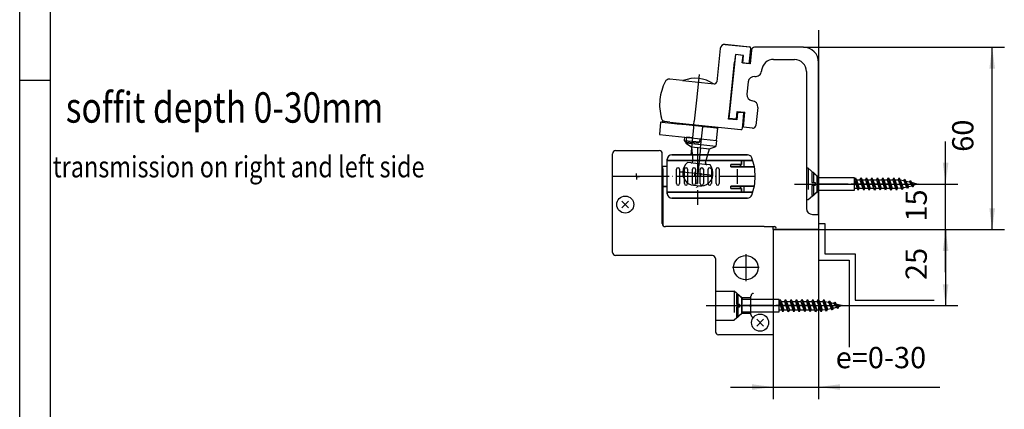
# Model space of a CAD drawing. Units: millimetres. Extents: x 1626 to 2210, y -2449 to -2039.
# Drawn here: x 1626 to 1788, y -2229 to -2165 of the extents above; entities that cross this region are included whole.
import ezdxf

# ---------------------------------------------------------------- set-up
doc = ezdxf.new("R2010")
doc.units = ezdxf.units.MM
for name, pattern in [('DASH_CENTER', [14, 11, -1, 1, -1]), ('DASHED', [15, 7, -8]), ('DOT_CENTER', [14, 12, -1, 0, -1]), ('LONG_DASHED', [15, 10, -5])]:
    doc.linetypes.add(name, pattern=pattern)
for name, color, linetype in [('1', 7, 'Continuous'), ('101', 7, 'Continuous'), ('181', 7, 'Continuous'), ('2', 7, 'Continuous')]:
    doc.layers.add(name, color=color, linetype=linetype)
doc.styles.add('CONVERTER_12', font='txt.shx', dxfattribs={"width": 0.9})
doc.styles.add('CONVERTER_16', font='txt.shx', dxfattribs={"width": 0.81})
doc.dimstyles.new('ME10_DIM_28', dxfattribs={"dimtxt": 7, "dimasz": 7, "dimexe": 4, "dimexo": 0, "dimgap": 4, "dimtad": 1, "dimdsep": 46, "dimtxsty": 'CONVERTER_12', "dimsah": 1, "dimcen": 0.09, "dimclrd": 3, "dimclre": 3, "dimclrt": 4, "dimadec": 0, "dimazin": 0, "dimtfac": 1, "dimtdec": 4, "dimtix": 1, "dimtmove": 0, "dimatfit": 3, "dimfxl": 1, "dimtolj": 1, "dimtzin": 0, "dimarcsym": 0})
doc.dimstyles.new('ME10_DIM_31', dxfattribs={"dimtxt": 7, "dimasz": 7, "dimexe": 4, "dimexo": 0, "dimgap": 4, "dimtad": 1, "dimdsep": 46, "dimtxsty": 'CONVERTER_12', "dimsah": 1, "dimcen": 0.09, "dimclrd": 3, "dimclre": 3, "dimclrt": 4, "dimadec": 0, "dimazin": 0, "dimtfac": 1, "dimtdec": 4, "dimtix": 1, "dimtmove": 0, "dimatfit": 3, "dimfxl": 1, "dimtolj": 1, "dimtzin": 0, "dimarcsym": 0})
doc.dimstyles.new('ME10_DIM_32', dxfattribs={"dimtxt": 7, "dimasz": 7, "dimexe": 4, "dimexo": 0, "dimgap": 4, "dimtad": 1, "dimdsep": 46, "dimtxsty": 'CONVERTER_12', "dimsah": 1, "dimcen": 0.09, "dimclrd": 3, "dimclre": 3, "dimclrt": 4, "dimadec": 0, "dimazin": 0, "dimtfac": 1, "dimtdec": 4, "dimtix": 1, "dimtmove": 0, "dimatfit": 3, "dimfxl": 1, "dimtolj": 1, "dimtzin": 0, "dimarcsym": 0})
doc.dimstyles.new('ME10_DIM_34', dxfattribs={"dimtxt": 7, "dimasz": 7, "dimexe": 4, "dimexo": 0, "dimgap": 4, "dimtad": 1, "dimdsep": 46, "dimtxsty": 'CONVERTER_12', "dimsah": 1, "dimcen": 0.09, "dimclrd": 3, "dimclre": 3, "dimclrt": 4, "dimadec": 0, "dimazin": 0, "dimtfac": 1, "dimtdec": 4, "dimtix": 1, "dimtmove": 0, "dimatfit": 3, "dimfxl": 1, "dimtolj": 1, "dimtzin": 0, "dimarcsym": 0})

# ---------------------------------------------------------------- blocks, each defined once
blk = doc.blocks.new('LT_0-30_1', base_point=(3480.13, -4403.34))
at = {"color": 4, "linetype": 'Continuous'}
for p, q in [((3447.37, -4407.13), (3447.37, -4374.63)), ((3448.37, -4373.63), (3462.77, -4373.63)), ((3463.77, -4397.63), (3463.77, -4374.63)), ((3463.97, -4379.63), (3463.97, -4398.23)), ((3497.27, -4398.63), (3464.77, -4398.63)), ((3497.27, -4398.63), (3500.27, -4398.63)), ((3497.27, -4398.63), (3500.27, -4398.63)), ((3500.27, -4398.63), (3500.77, -4398.63)), ((3500.27, -4399.63), (3500.27, -4398.63)), ((3500.77, -4399.63), (3500.27, -4399.63)), ((3500.27, -4399.63), (3500.27, -4433.93)), ((3480.27, -4408.13), (3448.37, -4408.13)), ((3480.27, -4408.13), (3448.37, -4408.13)), ((3481.27, -4409.13), (3481.27, -4419.88)), ((3481.27, -4409.13), (3481.27, -4419.88)), ((3481.27, -4429.38), (3481.27, -4433.23)), ((3500.27, -4434.23), (3482.27, -4434.23))]:
    blk.add_line(p, q, dxfattribs=at)
at = {"color": 3, "linetype": 'DASHED'}
for p, q in [((3481.27, -4419.88), (3487.41, -4419.88)), ((3487.41, -4419.88), (3487.41, -4429.38)), ((3489.97, -4422.03), (3487.41, -4419.88)), ((3489.97, -4422.03), (3489.97, -4427.23)), ((3492.97, -4422.03), (3489.97, -4422.03)), ((3492.97, -4424.13), (3492.47, -4424.63)), ((3492.97, -4422.03), (3492.97, -4421.53)), ((3492.97, -4424.13), (3492.97, -4422.03)), ((3489.97, -4427.23), (3487.41, -4429.38)), ((3492.97, -4427.23), (3489.97, -4427.23)), ((3492.47, -4424.63), (3492.97, -4425.13)), ((3492.97, -4427.23), (3492.97, -4425.13)), ((3492.97, -4427.53), (3492.97, -4427.23)), ((3481.27, -4429.38), (3487.41, -4429.38))]:
    blk.add_line(p, q, dxfattribs=at)
at = {"color": 4, "linetype": 'Continuous'}
for centre in [(3451.57, -4391.38), (3495.97, -4430.23)]:
    blk.add_circle(centre, 2.81, dxfattribs=at)
at = {"color": 1, "linetype": 'Continuous'}
for centre, start, end in [((3448.37, -4374.63), 90, 180), ((3462.77, -4374.63), 0, 90)]:
    blk.add_arc(centre, 1, start, end, dxfattribs=at)
at = {"color": 4, "linetype": 'Continuous'}
for centre, radius, start, end in [((3448.37, -4374.63), 1, 90, 180), ((3462.77, -4374.63), 1, 0, 90), ((3462.47, -4379.63), 1.5, 0, 29.9264), ((3464.77, -4397.63), 1, 180, 270), ((3500.77, -4399.13), 0.5, 270, 90), ((3448.37, -4407.13), 1, 180, 270), ((3448.37, -4407.13), 1, 180, 270), ((3480.27, -4409.13), 1, 0, 90), ((3480.27, -4409.13), 1, 0, 90), ((3482.27, -4433.23), 1, 180, 270), ((3482.27, -4433.23), 1, 180, 270)]:
    blk.add_arc(centre, radius, start, end, dxfattribs=at)
at = {"color": 3, "linetype": 'DASHED'}
for centre, start, end in [((3493.97, -4421.53), 104.3247, 180), ((3493.97, -4427.53), 180, 270)]:
    blk.add_arc(centre, 1, start, end, dxfattribs=at)
at = {"layer": '1', "color": 3, "linetype": 'DOT_CENTER'}
for p, q in [((3475.37, -4372.46), (3475.37, -4391.46)), ((3465.37, -4385.9), (3465.37, -4378.33)), ((3465.37, -4385.93), (3465.37, -4378.36)), ((3454.27, -4382.13), (3447.19, -4382.13)), ((3455.27, -4382.13), (3454.27, -4382.13)), ((3456.27, -4382.13), (3455.27, -4382.13)), ((3463.79, -4382.13), (3456.27, -4382.13)), ((3491.27, -4407.7), (3491.27, -4416.56)), ((3495.7, -4412.13), (3486.85, -4412.13))]:
    blk.add_line(p, q, dxfattribs=at)
at = {"layer": '1', "color": 4, "linetype": 'Continuous'}
for p, q in [((3463.87, -4378.78), (3465.37, -4378.78)), ((3465.37, -4378.83), (3463.87, -4378.83)), ((3465.37, -4387.35), (3465.37, -4376.92)), ((3463.87, -4385.43), (3465.37, -4385.43)), ((3465.37, -4385.48), (3463.87, -4385.48)), ((3450.48, -4390.28), (3452.67, -4392.48)), ((3452.67, -4390.28), (3450.48, -4392.48)), ((3481.27, -4419.88), (3481.27, -4429.38)), ((3497.07, -4431.33), (3494.88, -4429.13)), ((3497.07, -4429.13), (3494.88, -4431.33))]:
    blk.add_line(p, q, dxfattribs=at)
at = {"layer": '1', "color": 3, "linetype": 'Continuous'}
for p, q in [((3486.3, -4378.95), (3486.3, -4378.22)), ((3486.3, -4378.22), (3489.47, -4378.22)), ((3489.47, -4378.22), (3486.3, -4378.22)), ((3486.3, -4378.95), (3486.3, -4378.22)), ((3489.47, -4378.22), (3489.47, -4378.95)), ((3489.47, -4378.22), (3489.82, -4378.22)), ((3489.82, -4378.22), (3489.47, -4378.22)), ((3489.47, -4378.95), (3489.47, -4378.22)), ((3489.82, -4376.92), (3489.82, -4378.22)), ((3489.82, -4378.22), (3489.82, -4376.92)), ((3490.68, -4378.95), (3490.68, -4376.92)), ((3490.68, -4378.95), (3490.68, -4376.92)), ((3455.27, -4382.13), (3455.27, -4381.15)), ((3468.44, -4384.48), (3468.44, -4379.78)), ((3469.48, -4379.78), (3469.48, -4384.48)), ((3471.05, -4384.48), (3471.05, -4379.78)), ((3472.09, -4379.78), (3472.09, -4384.48)), ((3473.66, -4384.48), (3473.66, -4379.78)), ((3474.7, -4379.78), (3474.7, -4384.48)), ((3476.26, -4384.48), (3476.26, -4379.78)), ((3477.31, -4379.78), (3477.31, -4384.48)), ((3478.87, -4384.48), (3478.87, -4379.78)), ((3479.92, -4379.78), (3479.92, -4384.48)), ((3481.48, -4384.48), (3481.48, -4379.78)), ((3482.52, -4379.78), (3482.52, -4384.48)), ((3455.27, -4382.13), (3454.27, -4382.13)), ((3455.27, -4382.13), (3456.27, -4382.13)), ((3455.27, -4382.13), (3455.27, -4383.11)), ((3486.3, -4386.04), (3486.3, -4385.31)), ((3486.3, -4386.04), (3486.3, -4385.31)), ((3489.47, -4386.04), (3489.47, -4385.31)), ((3489.47, -4385.31), (3489.47, -4386.04)), ((3490.68, -4387.35), (3490.68, -4385.31)), ((3490.68, -4387.35), (3490.68, -4385.31)), ((3486.3, -4386.04), (3489.47, -4386.04)), ((3489.47, -4386.04), (3486.3, -4386.04)), ((3489.47, -4386.04), (3489.82, -4386.04)), ((3489.82, -4386.04), (3489.47, -4386.04)), ((3489.82, -4387.35), (3489.82, -4386.04)), ((3489.82, -4386.04), (3489.82, -4387.35))]:
    blk.add_line(p, q, dxfattribs=at)
at = {"layer": '1', "color": 3, "linetype": 'DASH_CENTER'}
blk.add_line((3478.26, -4424.63), (3513.07, -4424.63), dxfattribs=at)
at = {"layer": '1', "color": 4, "linetype": 'Continuous'}
blk.add_circle((3491.27, -4412.13), 4.02, dxfattribs=at)
for centre, radius, start, end in [((3466.94, -4376.6), 1.56, 90, 180), ((3466.94, -4376.6), 1.56, 90, 180), ((3491.83, -4376.53), 1.5, 21.1795, 90), ((3491.83, -4376.53), 1.5, 21.1795, 90), ((3477.37, -4382.13), 17, 0, 21.1795), ((3477.37, -4382.13), 17, 0, 21.1795), ((3477.37, -4382.13), 17, 338.8205, 0), ((3477.37, -4382.13), 17, 338.8205, 0), ((3466.94, -4387.67), 1.56, 180, 270), ((3466.94, -4387.67), 1.56, 180, 270), ((3491.83, -4387.73), 1.5, 270, 338.8205), ((3491.83, -4387.73), 1.5, 270, 338.8205)]:
    blk.add_arc(centre, radius, start, end, dxfattribs=at)
at = {"layer": '1', "color": 3, "linetype": 'Continuous'}
for centre, start, end in [((3468.96, -4379.78), 0, 180), ((3468.96, -4379.78), 0, 180), ((3471.57, -4379.78), 0, 180), ((3471.57, -4379.78), 0, 180), ((3474.18, -4379.78), 0, 180), ((3474.18, -4379.78), 0, 180), ((3476.79, -4379.78), 0, 180), ((3476.79, -4379.78), 0, 180), ((3479.39, -4379.78), 0, 180), ((3479.39, -4379.78), 0, 180), ((3482, -4379.78), 0, 180), ((3482, -4379.78), 0, 180), ((3468.96, -4384.48), 180, 0), ((3468.96, -4384.48), 180, 0), ((3471.57, -4384.48), 180, 0), ((3471.57, -4384.48), 180, 0), ((3474.18, -4384.48), 180, 0), ((3474.18, -4384.48), 180, 0), ((3476.79, -4384.48), 180, 0), ((3476.79, -4384.48), 180, 0), ((3479.39, -4384.48), 180, 0), ((3479.39, -4384.48), 180, 0), ((3482, -4384.48), 180, 0), ((3482, -4384.48), 180, 0)]:
    blk.add_arc(centre, 0.522, start, end, dxfattribs=at)
at = {"layer": '101', "color": 3, "linetype": 'Continuous'}
for p, q in [((3486.3, -4378.95), (3489.47, -4378.95)), ((3489.47, -4378.95), (3486.3, -4378.95)), ((3490.68, -4378.95), (3489.47, -4378.95)), ((3489.47, -4378.95), (3490.68, -4378.95)), ((3494.07, -4378.95), (3490.68, -4378.95)), ((3490.68, -4378.95), (3494.07, -4378.95)), ((3486.3, -4385.31), (3489.47, -4385.31)), ((3489.47, -4385.31), (3486.3, -4385.31)), ((3490.68, -4385.31), (3489.47, -4385.31)), ((3489.47, -4385.31), (3490.68, -4385.31)), ((3494.07, -4385.31), (3490.68, -4385.31)), ((3490.68, -4385.31), (3494.07, -4385.31))]:
    blk.add_line(p, q, dxfattribs=at)
at = {"layer": '181', "color": 7, "linetype": 'DOT_CENTER'}
blk.add_line((3494.37, -4382.13), (3462.76, -4382.13), dxfattribs=at)
at = {"layer": '2', "color": 4, "linetype": 'Continuous'}
for p, q in [((3491.83, -4375.03), (3466.94, -4375.03)), ((3466.94, -4375.03), (3491.83, -4375.03)), ((3490.68, -4376.92), (3465.37, -4376.92)), ((3465.37, -4376.92), (3490.68, -4376.92)), ((3493.55, -4376.92), (3490.68, -4376.92)), ((3490.68, -4376.92), (3493.55, -4376.92)), ((3490.68, -4387.35), (3465.37, -4387.35)), ((3465.37, -4387.35), (3490.68, -4387.35)), ((3493.55, -4387.35), (3490.68, -4387.35)), ((3490.68, -4387.35), (3493.55, -4387.35)), ((3491.83, -4389.23), (3466.94, -4389.23)), ((3466.94, -4389.23), (3491.83, -4389.23))]:
    blk.add_line(p, q, dxfattribs=at)
at = {"layer": '2', "color": 3, "linetype": 'Continuous'}
for p, q in [((3465.37, -4376.92), (3465.37, -4376.29)), ((3465.37, -4376.29), (3465.37, -4376.92)), ((3465.37, -4387.35), (3465.37, -4387.97)), ((3465.37, -4387.97), (3465.37, -4387.35))]:
    blk.add_line(p, q, dxfattribs=at)
at = {"layer": '2', "color": 7, "linetype": 'Continuous'}
for p, q in [((3488.48, -4384.49), (3488.48, -4379.72)), ((3488.48, -4384.55), (3488.48, -4379.77))]:
    blk.add_line(p, q, dxfattribs=at)
blk = doc.blocks.new('Fluegelplatte_40412-2-0201__9', base_point=(3502.51, -4367.13))
at = {"layer": '1', "color": 4, "linetype": 'Continuous'}
for p, q in [((3510.27, -4339.63), (3494.15, -4339.63)), ((3487.87, -4342.05), (3485.67, -4362.93)), ((3490.36, -4342.31), (3487.87, -4342.05)), ((3490.09, -4344.79), (3490.36, -4342.31)), ((3493.16, -4340.53), (3492.68, -4345.07)), ((3492.68, -4345.07), (3490.09, -4344.79)), ((3500.45, -4343.63), (3507.27, -4343.63)), ((3515.27, -4394.63), (3515.27, -4344.63)), ((3496.48, -4347.21), (3496.45, -4347.47)), ((3511.27, -4347.63), (3511.27, -4392.63)), ((3492.05, -4351.03), (3491.63, -4355.01)), ((3488.16, -4363.19), (3488.42, -4360.71)), ((3488.42, -4360.71), (3491.01, -4360.98)), ((3490.49, -4365.95), (3491.01, -4360.98)), ((3495.19, -4359.41), (3494.57, -4365.37)), ((3485.67, -4362.93), (3488.16, -4363.19)), ((3493.47, -4366.26), (3490.49, -4365.95)), ((3513.27, -4394.63), (3515.27, -4394.63))]:
    blk.add_line(p, q, dxfattribs=at)
at = {"layer": '1', "color": 3, "linetype": 'DASHED'}
for p, q in [((3511.27, -4379.43), (3511.27, -4389.83)), ((3511.77, -4379.43), (3511.27, -4379.43)), ((3511.77, -4379.43), (3511.77, -4389.83)), ((3514.81, -4381.98), (3511.77, -4379.43)), ((3515.27, -4381.98), (3514.81, -4381.98)), ((3514.81, -4381.98), (3514.81, -4387.28)), ((3515.27, -4381.98), (3515.27, -4387.28)), ((3514.81, -4387.28), (3511.77, -4389.83)), ((3515.27, -4387.28), (3514.81, -4387.28)), ((3511.77, -4389.83), (3511.27, -4389.83))]:
    blk.add_line(p, q, dxfattribs=at)
at = {"layer": '1', "color": 3, "linetype": 'DOT_CENTER'}
for p, q in [((3507.34, -4384.63), (3519.34, -4384.63)), ((3508.63, -4384.63), (3517.13, -4384.63))]:
    blk.add_line(p, q, dxfattribs=at)
at = {"layer": '1', "color": 4, "linetype": 'Continuous'}
for centre, radius, start, end in [((3494.15, -4340.63), 1, 90, 174), ((3510.27, -4344.63), 5, 0, 90), ((3500.45, -4347.63), 4, 90, 174), ((3507.27, -4347.63), 4, 0, 90), ((3494.04, -4351.24), 2, 84, 174), ((3494.46, -4347.26), 2, 264, 354), ((3493.62, -4355.22), 2, 174, 264), ((3493.21, -4359.2), 2, 354, 84), ((3493.57, -4365.27), 1, 264, 354), ((3513.27, -4392.63), 2, 180, 270)]:
    blk.add_arc(centre, radius, start, end, dxfattribs=at)
blk = doc.blocks.new('*D64')
at = {"layer": '1', "color": 3, "linetype": 'Continuous', "transparency": 16777216}
for p, q in [((3515.27, -4397.63), (3515.27, -4455.41)), ((3500.27, -4441.63), (3500.27, -4455.41)), ((3486.27, -4451.41), (3500.27, -4451.41)), ((3500.27, -4451.41), (3515.27, -4451.41)), ((3515.27, -4451.41), (3555.18, -4451.41))]:
    blk.add_line(p, q, dxfattribs=at)
at = {"layer": '1', "color": 3, "transparency": 16777216}
for points in [[(3493.27, -4452.34), (3493.27, -4450.49), (3500.27, -4451.41)], [(3522.27, -4450.49), (3522.27, -4452.34), (3515.27, -4451.41)]]:
    blk.add_solid(points, dxfattribs=at)
at = {"layer": '1', "color": 4, "transparency": 16777216, "insert": (3520.88, -4447.41), "char_height": 7, "attachment_point": 7, "rotation": 0.0001, "line_spacing_factor": 0.60024, "style": 'CONVERTER_12'}
blk.add_mtext('e=0-30', dxfattribs=at)
blk = doc.blocks.new('*D67')
at = {"layer": '1', "color": 3, "linetype": 'Continuous', "transparency": 16777216}
for p, q in [((3515.27, -4399.63), (3561.09, -4399.63)), ((3557.09, -4399.63), (3557.09, -4424.63)), ((3513.07, -4424.63), (3561.09, -4424.63))]:
    blk.add_line(p, q, dxfattribs=at)
at = {"layer": '1', "color": 3, "transparency": 16777216}
for points in [[(3558.02, -4406.63), (3556.17, -4406.63), (3557.09, -4399.63)], [(3556.17, -4417.63), (3558.02, -4417.63), (3557.09, -4424.63)]]:
    blk.add_solid(points, dxfattribs=at)
at = {"layer": '1', "color": 4, "transparency": 16777216, "insert": (3553.09, -4416.23), "char_height": 7, "attachment_point": 7, "rotation": 90, "line_spacing_factor": 0.60024, "style": 'CONVERTER_12'}
blk.add_mtext('25', dxfattribs=at)
blk = doc.blocks.new('*D68')
at = {"layer": '1', "color": 3, "linetype": 'Continuous', "transparency": 16777216}
for p, q in [((3557.09, -4384.63), (3557.09, -4370.63)), ((3519.34, -4384.63), (3561.09, -4384.63)), ((3557.09, -4399.63), (3557.09, -4384.63)), ((3515.27, -4399.63), (3561.09, -4399.63)), ((3557.09, -4413.63), (3557.09, -4399.63))]:
    blk.add_line(p, q, dxfattribs=at)
at = {"layer": '1', "color": 3, "transparency": 16777216}
for points in [[(3556.17, -4377.63), (3558.02, -4377.63), (3557.09, -4384.63)], [(3558.02, -4406.63), (3556.17, -4406.63), (3557.09, -4399.63)]]:
    blk.add_solid(points, dxfattribs=at)
at = {"layer": '1', "color": 4, "transparency": 16777216, "insert": (3553.09, -4397), "char_height": 7, "attachment_point": 7, "rotation": 90, "line_spacing_factor": 0.60024, "style": 'CONVERTER_12'}
blk.add_mtext('15', dxfattribs=at)
blk = doc.blocks.new('*D70')
at = {"layer": '1', "color": 3, "linetype": 'Continuous', "transparency": 16777216}
for p, q in [((3510.27, -4339.63), (3576.44, -4339.63)), ((3572.44, -4399.63), (3572.44, -4339.63)), ((3500.27, -4399.63), (3576.44, -4399.63))]:
    blk.add_line(p, q, dxfattribs=at)
at = {"layer": '1', "color": 3, "transparency": 16777216}
for points in [[(3573.36, -4346.63), (3571.51, -4346.63), (3572.44, -4339.63)], [(3571.51, -4392.63), (3573.36, -4392.63), (3572.44, -4399.63)]]:
    blk.add_solid(points, dxfattribs=at)
at = {"layer": '1', "color": 4, "transparency": 16777216, "insert": (3568.44, -4374.03), "char_height": 7, "attachment_point": 7, "rotation": 90, "line_spacing_factor": 0.60024, "style": 'CONVERTER_12'}
blk.add_mtext('60', dxfattribs=at)
blk = doc.blocks.new('a2kl', base_point=(1105.02, -1224.65))
at = {"color": 2, "linetype": 'Continuous'}
blk.add_line((1626.04, -2449.29), (1626.04, -2039.29), dxfattribs=at)
at = {"color": 3, "linetype": 'Continuous'}
for p, q in [((1631.04, -2044.29), (1631.04, -2428.29)), ((1631.04, -2175.29), (1626.04, -2175.29))]:
    blk.add_line(p, q, dxfattribs=at)
blk = doc.blocks.new('Rahmen', base_point=(1105.02, -1224.65))
blk.add_blockref('a2kl', (1105.02, -1224.65))
blk = doc.blocks.new('Flügelbock_OL90N__16', base_point=(3477.87, -4362.32))
at = {"color": 4, "linetype": 'Continuous'}
for p, q in [((3492.66, -4339.53), (3484.5, -4338.68)), ((3492.9, -4340.06), (3492.93, -4339.86)), ((3482.85, -4340.01), (3481.7, -4350.95)), ((3487.87, -4342.05), (3487.61, -4344.53)), ((3490.55, -4342.33), (3487.87, -4342.05)), ((3490.29, -4344.81), (3490.55, -4342.33)), ((3492.38, -4345.03), (3492.67, -4342.25)), ((3492.67, -4342.25), (3492.9, -4340.06)), ((3492.38, -4345.03), (3490.29, -4344.81)), ((3470.48, -4350.58), (3466.21, -4350.13)), ((3485.64, -4363.23), (3485.9, -4360.74)), ((3488.59, -4361.03), (3488.33, -4363.51)), ((3490.68, -4361.24), (3488.59, -4361.03)), ((3490.39, -4364.02), (3490.68, -4361.24)), ((3488.33, -4363.51), (3485.64, -4363.23)), ((3490.16, -4366.22), (3490.39, -4364.02)), ((3490.13, -4366.42), (3490.16, -4366.22))]:
    blk.add_line(p, q, dxfattribs=at)
at = {"color": 3, "linetype": 'DASH_CENTER'}
for p in [(3475.04, -4356.99), (3474.19, -4365.04)]:
    blk.add_line(p, (3474.31, -4363.95), dxfattribs=at)
at = {"color": 4, "linetype": 'Continuous'}
for centre, radius, start, end in [((3479.9, -4358.6), 17, 153.2164, 174), ((3466.06, -4351.62), 1.5, 84, 153.2164), ((3464.91, -4362.56), 1.5, 194.7836, 264)]:
    blk.add_arc(centre, radius, start, end, dxfattribs=at)
at = {"layer": '1', "color": 4, "linetype": 'Continuous'}
for p, q in [((3484.5, -4338.68), (3492.46, -4339.51)), ((3485.9, -4360.74), (3487.61, -4344.53)), ((3470.48, -4350.58), (3480.83, -4351.66)), ((3463.23, -4364.29), (3462.81, -4368.27)), ((3463.71, -4364.34), (3463.23, -4364.29)), ((3463.75, -4363.94), (3463.71, -4364.34)), ((3467.77, -4364.77), (3463.71, -4364.34)), ((3466.23, -4364.21), (3463.75, -4363.94)), ((3466.23, -4364.21), (3489.61, -4366.66)), ((3468.68, -4364.87), (3467.77, -4364.77)), ((3471.66, -4365.18), (3468.68, -4364.87)), ((3476.64, -4365.7), (3471.66, -4365.18)), ((3477.1, -4365.75), (3476.64, -4365.7)), ((3479.62, -4366.01), (3477.1, -4365.75)), ((3462.81, -4368.27), (3481.65, -4370.25)), ((3481.55, -4366.22), (3479.62, -4366.01)), ((3482.07, -4366.27), (3481.55, -4366.22)), ((3481.65, -4370.25), (3482.07, -4366.27)), ((3482.07, -4366.27), (3482.11, -4365.87)), ((3471.13, -4370.25), (3471.24, -4369.16)), ((3471.13, -4370.25), (3476.1, -4370.77)), ((3471.57, -4370.8), (3471.13, -4370.25)), ((3471.24, -4369.16), (3471.18, -4369.15)), ((3471.71, -4369.21), (3471.5, -4371.19)), ((3471.5, -4371.19), (3473.45, -4372.37)), ((3481.44, -4372.24), (3471.5, -4371.19)), ((3475.55, -4371.22), (3471.57, -4370.8)), ((3473.99, -4369.45), (3471.71, -4369.21)), ((3476.1, -4370.77), (3475.55, -4371.22)), ((3476.1, -4370.77), (3476.22, -4369.68)), ((3476.28, -4369.69), (3476.22, -4369.68)), ((3479.28, -4372.98), (3481.44, -4372.24)), ((3481.65, -4370.25), (3481.44, -4372.24)), ((3473.45, -4372.37), (3476.37, -4372.68)), ((3473.45, -4372.37), (3473.79, -4377.13)), ((3476.37, -4372.68), (3479.28, -4372.98)), ((3477.97, -4377.57), (3479.28, -4372.98)), ((3473.23, -4377.66), (3472.04, -4377.54)), ((3473.83, -4377.72), (3473.23, -4377.66)), ((3477.8, -4378.14), (3473.83, -4377.72)), ((3478.4, -4378.2), (3477.8, -4378.14)), ((3479.59, -4378.33), (3478.4, -4378.2)), ((3474.06, -4385.04), (3476.05, -4385.25))]:
    blk.add_line(p, q, dxfattribs=at)
at = {"layer": '1', "color": 3, "linetype": 'DOT_CENTER'}
for p, q in [((3475.92, -4348.58), (3475.04, -4356.99)), ((3474.19, -4365.04), (3473.86, -4368.19)), ((3474.19, -4365.04), (3473.86, -4368.19)), ((3476.37, -4372.68), (3477.1, -4365.75)), ((3473.86, -4368.19), (3473.13, -4375.13)), ((3476.37, -4372.68), (3474.97, -4385.97)), ((3469.63, -4380.55), (3470.5, -4380.64)), ((3470.5, -4380.64), (3480.45, -4381.69)), ((3474.53, -4380.63), (3474.38, -4382.05)), ((3476.5, -4381), (3476.37, -4382.26))]:
    blk.add_line(p, q, dxfattribs=at)
at = {"layer": '1', "color": 4, "linetype": 'Continuous'}
for centre, radius, start, end in [((3484.35, -4340.17), 1.5, 84, 174), ((3492.41, -4340.01), 0.5, 354, 84), ((3492.63, -4339.83), 0.3, 354, 84), ((3474.67, -4360.44), 10.63, 55.9275, 112.0725), ((3480.91, -4350.87), 0.8, 264, 354), ((3480.91, -4350.87), 0.8, 264, 354), ((3479.9, -4358.6), 17, 174, 194.7836), ((3489.66, -4366.17), 0.5, 264, 354), ((3489.84, -4366.38), 0.3, 264, 354), ((3475.48, -4381.16), 5, 133.4583, 174), ((3473.29, -4377.16), 0.5, 264, 4), ((3478.45, -4377.71), 0.5, 164, 264), ((3475.48, -4381.16), 5, 354, 34.5417), ((3474.48, -4381.06), 4, 174, 264), ((3476.47, -4381.27), 4, 264, 354)]:
    blk.add_arc(centre, radius, start, end, dxfattribs=at)
blk = doc.blocks.new('40421-EP-001_01_GB', base_point=(3836.076, -4488.588))
at = {"color": 3, "linetype": 'DASH_CENTER'}
for p, q in [((3517.274, -4384.631), (3515.274, -4384.631)), ((3538.995, -4384.631), (3517.274, -4384.631)), ((3492.435, -4424.631), (3490.435, -4424.631)), ((3514.156, -4424.631), (3492.435, -4424.631))]:
    blk.add_line(p, q, dxfattribs=at)
at = {"layer": '1', "color": 1, "linetype": 'Continuous'}
for p, q in [((3515.274, -4334), (3515.274, -4397.631)), ((3515.274, -4397.631), (3517.274, -4397.631)), ((3517.274, -4397.631), (3517.274, -4407.631)), ((3515.274, -4399.631), (3500.274, -4399.631)), ((3500.274, -4399.631), (3500.274, -4441.631)), ((3515.274, -4399.631), (3515.274, -4409.631)), ((3517.274, -4407.631), (3527.274, -4407.631)), ((3527.274, -4407.631), (3527.274, -4422.784)), ((3515.274, -4409.631), (3525.274, -4409.631)), ((3525.274, -4409.631), (3525.274, -4438.277)), ((3527.274, -4422.784), (3553.274, -4422.784))]:
    blk.add_line(p, q, dxfattribs=at)
at = {"layer": '1', "color": 7, "linetype": 'LONG_DASHED'}
for p, q in [((3513.524, -4380.881), (3513.074, -4380.881)), ((3513.074, -4380.881), (3513.074, -4384.131)), ((3515.274, -4382.631), (3513.524, -4380.881)), ((3513.524, -4380.881), (3513.524, -4384.131)), ((3513.074, -4384.131), (3514.074, -4384.131)), ((3514.074, -4385.131), (3513.074, -4385.131)), ((3513.074, -4385.131), (3513.074, -4388.381)), ((3513.524, -4385.131), (3513.524, -4388.381)), ((3514.074, -4384.131), (3514.074, -4385.131)), ((3517.076, -4382.631), (3515.274, -4382.631)), ((3513.074, -4388.381), (3513.524, -4388.381)), ((3513.524, -4388.381), (3515.274, -4386.631)), ((3515.274, -4386.631), (3517.076, -4386.631)), ((3488.685, -4420.881), (3488.235, -4420.881)), ((3488.235, -4420.881), (3488.235, -4424.131)), ((3490.435, -4422.631), (3488.685, -4420.881)), ((3488.685, -4420.881), (3488.685, -4424.131)), ((3488.235, -4424.131), (3489.235, -4424.131)), ((3489.235, -4424.131), (3489.235, -4425.131)), ((3492.237, -4422.631), (3490.435, -4422.631)), ((3489.235, -4425.131), (3488.235, -4425.131)), ((3488.235, -4425.131), (3488.235, -4428.381)), ((3488.685, -4425.131), (3488.685, -4428.381)), ((3488.685, -4428.381), (3490.435, -4426.631)), ((3490.435, -4426.631), (3492.237, -4426.631)), ((3488.235, -4428.381), (3488.685, -4428.381))]:
    blk.add_line(p, q, dxfattribs=at)
at = {"layer": '1', "color": 3, "linetype": 'LONG_DASHED'}
for p, q in [((3514.813, -4387.281), (3514.813, -4381.981)), ((3527.074, -4382.631), (3517.076, -4382.631)), ((3517.076, -4386.631), (3527.074, -4386.631)), ((3489.974, -4427.281), (3489.974, -4421.981)), ((3502.235, -4422.631), (3492.237, -4422.631)), ((3492.237, -4426.631), (3502.235, -4426.631))]:
    blk.add_line(p, q, dxfattribs=at)
at = {"layer": '1', "color": 7, "linetype": 'DOT_CENTER'}
for p, q in [((3511.298, -4384.631), (3549.258, -4384.631)), ((3486.459, -4424.631), (3524.419, -4424.631))]:
    blk.add_line(p, q, dxfattribs=at)
at = {"layer": '1', "color": 3, "linetype": 'Continuous'}
for p, q in [((3527.074, -4386.631), (3527.074, -4382.631)), ((3527.074, -4383.231), (3527.421, -4382.631)), ((3527.421, -4382.631), (3527.767, -4383.231)), ((3527.767, -4383.231), (3528.874, -4383.231)), ((3528.874, -4383.231), (3529.221, -4382.631)), ((3529.221, -4382.631), (3529.567, -4383.231)), ((3529.567, -4383.231), (3530.674, -4383.231)), ((3530.674, -4383.231), (3531.021, -4382.631)), ((3531.021, -4382.631), (3531.367, -4383.231)), ((3531.367, -4383.231), (3532.474, -4383.231)), ((3532.474, -4383.231), (3532.821, -4382.631)), ((3532.821, -4382.631), (3533.167, -4383.231)), ((3533.167, -4383.231), (3534.274, -4383.231)), ((3534.274, -4383.231), (3534.621, -4382.631)), ((3534.621, -4382.631), (3534.967, -4383.231)), ((3534.967, -4383.231), (3536.074, -4383.231)), ((3536.074, -4383.231), (3536.421, -4382.631)), ((3536.421, -4382.631), (3536.767, -4383.231)), ((3536.767, -4383.231), (3537.874, -4383.231)), ((3537.874, -4383.231), (3538.221, -4382.631)), ((3538.221, -4382.631), (3538.567, -4383.231)), ((3538.567, -4383.231), (3539.674, -4383.231)), ((3539.674, -4383.231), (3540.021, -4382.631)), ((3540.021, -4382.631), (3540.367, -4383.231)), ((3540.367, -4383.231), (3541.474, -4383.231)), ((3541.474, -4383.231), (3541.821, -4382.631)), ((3541.821, -4382.631), (3542.167, -4383.231)), ((3542.167, -4383.231), (3543.349, -4383.504)), ((3543.349, -4383.504), (3543.621, -4383.034)), ((3543.621, -4383.034), (3543.967, -4383.634)), ((3543.967, -4383.634), (3545.157, -4383.894)), ((3544.867, -4385.427), (3546.056, -4385.165)), ((3545.157, -4383.894), (3545.421, -4383.437)), ((3545.421, -4383.437), (3545.767, -4384.037)), ((3545.767, -4384.037), (3548.074, -4384.631)), ((3546.321, -4385.624), (3546.056, -4385.165)), ((3546.667, -4385.024), (3546.321, -4385.624)), ((3548.074, -4384.631), (3546.667, -4385.024)), ((3527.074, -4386.031), (3527.974, -4386.031)), ((3528.321, -4386.631), (3527.974, -4386.031)), ((3528.667, -4386.031), (3528.321, -4386.631)), ((3528.667, -4386.031), (3529.774, -4386.031)), ((3530.121, -4386.631), (3529.774, -4386.031)), ((3530.467, -4386.031), (3530.121, -4386.631)), ((3530.467, -4386.031), (3531.574, -4386.031)), ((3531.921, -4386.631), (3531.574, -4386.031)), ((3532.267, -4386.031), (3531.921, -4386.631)), ((3532.267, -4386.031), (3533.374, -4386.031)), ((3533.721, -4386.631), (3533.374, -4386.031)), ((3534.067, -4386.031), (3533.721, -4386.631)), ((3534.067, -4386.031), (3535.174, -4386.031)), ((3535.521, -4386.631), (3535.174, -4386.031)), ((3535.867, -4386.031), (3535.521, -4386.631)), ((3535.867, -4386.031), (3536.974, -4386.031)), ((3537.321, -4386.631), (3536.974, -4386.031)), ((3537.667, -4386.031), (3537.321, -4386.631)), ((3537.667, -4386.031), (3538.774, -4386.031)), ((3539.121, -4386.631), (3538.774, -4386.031)), ((3539.467, -4386.031), (3539.121, -4386.631)), ((3539.467, -4386.031), (3540.574, -4386.031)), ((3540.921, -4386.631), (3540.574, -4386.031)), ((3541.267, -4386.031), (3540.921, -4386.631)), ((3541.267, -4386.031), (3542.414, -4385.898)), ((3542.721, -4386.43), (3542.414, -4385.898)), ((3543.067, -4385.83), (3542.721, -4386.43)), ((3543.067, -4385.83), (3544.25, -4385.557)), ((3544.521, -4386.027), (3544.25, -4385.557)), ((3544.867, -4385.427), (3544.521, -4386.027)), ((3502.235, -4426.631), (3502.235, -4422.631)), ((3502.235, -4423.231), (3502.582, -4422.631)), ((3502.582, -4422.631), (3502.928, -4423.231)), ((3502.928, -4423.231), (3504.035, -4423.231)), ((3504.035, -4423.231), (3504.382, -4422.631)), ((3504.382, -4422.631), (3504.728, -4423.231)), ((3504.728, -4423.231), (3505.835, -4423.231)), ((3505.835, -4423.231), (3506.182, -4422.631)), ((3506.182, -4422.631), (3506.528, -4423.231)), ((3506.528, -4423.231), (3507.635, -4423.231)), ((3507.635, -4423.231), (3507.982, -4422.631)), ((3507.982, -4422.631), (3508.328, -4423.231)), ((3508.328, -4423.231), (3509.435, -4423.231)), ((3509.435, -4423.231), (3509.782, -4422.631)), ((3509.782, -4422.631), (3510.128, -4423.231)), ((3510.128, -4423.231), (3511.235, -4423.231)), ((3511.235, -4423.231), (3511.582, -4422.631)), ((3511.582, -4422.631), (3511.928, -4423.231)), ((3511.928, -4423.231), (3513.035, -4423.231)), ((3513.035, -4423.231), (3513.382, -4422.631)), ((3513.382, -4422.631), (3513.728, -4423.231)), ((3513.728, -4423.231), (3514.835, -4423.231)), ((3514.835, -4423.231), (3515.182, -4422.631)), ((3515.182, -4422.631), (3515.528, -4423.231)), ((3515.528, -4423.231), (3516.635, -4423.231)), ((3516.635, -4423.231), (3516.982, -4422.631)), ((3516.982, -4422.631), (3517.328, -4423.231)), ((3517.328, -4423.231), (3518.51, -4423.504)), ((3518.51, -4423.504), (3518.782, -4423.034)), ((3518.782, -4423.034), (3519.128, -4423.634)), ((3519.128, -4423.634), (3520.318, -4423.894)), ((3520.318, -4423.894), (3520.582, -4423.437)), ((3520.582, -4423.437), (3520.928, -4424.037)), ((3520.928, -4424.037), (3523.235, -4424.631)), ((3502.235, -4426.031), (3503.135, -4426.031)), ((3503.482, -4426.631), (3503.135, -4426.031)), ((3503.828, -4426.031), (3503.482, -4426.631)), ((3503.828, -4426.031), (3504.935, -4426.031)), ((3505.282, -4426.631), (3504.935, -4426.031)), ((3505.628, -4426.031), (3505.282, -4426.631)), ((3505.628, -4426.031), (3506.735, -4426.031)), ((3507.082, -4426.631), (3506.735, -4426.031)), ((3507.428, -4426.031), (3507.082, -4426.631)), ((3507.428, -4426.031), (3508.535, -4426.031)), ((3508.882, -4426.631), (3508.535, -4426.031)), ((3509.228, -4426.031), (3508.882, -4426.631)), ((3509.228, -4426.031), (3510.335, -4426.031)), ((3510.682, -4426.631), (3510.335, -4426.031)), ((3511.028, -4426.031), (3510.682, -4426.631)), ((3511.028, -4426.031), (3512.135, -4426.031)), ((3512.482, -4426.631), (3512.135, -4426.031)), ((3512.828, -4426.031), (3512.482, -4426.631)), ((3512.828, -4426.031), (3513.935, -4426.031)), ((3514.282, -4426.631), (3513.935, -4426.031)), ((3514.628, -4426.031), (3514.282, -4426.631)), ((3514.628, -4426.031), (3515.735, -4426.031)), ((3516.082, -4426.631), (3515.735, -4426.031)), ((3516.428, -4426.031), (3516.082, -4426.631)), ((3516.428, -4426.031), (3517.575, -4425.898)), ((3517.882, -4426.43), (3517.575, -4425.898)), ((3518.228, -4425.83), (3517.882, -4426.43)), ((3518.228, -4425.83), (3519.411, -4425.557)), ((3519.682, -4426.027), (3519.411, -4425.557)), ((3520.028, -4425.427), (3519.682, -4426.027)), ((3520.028, -4425.427), (3521.217, -4425.165)), ((3521.482, -4425.624), (3521.217, -4425.165)), ((3521.828, -4425.024), (3521.482, -4425.624)), ((3523.235, -4424.631), (3521.828, -4425.024))]:
    blk.add_line(p, q, dxfattribs=at)
at = {"layer": '1', "color": 7, "linetype": 'Continuous'}
for p, q in [((3527.074, -4383.231), (3527.974, -4386.031)), ((3527.421, -4382.631), (3528.321, -4386.631)), ((3527.767, -4383.231), (3528.667, -4386.031)), ((3528.874, -4383.231), (3529.774, -4386.031)), ((3529.221, -4382.631), (3530.121, -4386.631)), ((3529.567, -4383.231), (3530.467, -4386.031)), ((3530.674, -4383.231), (3531.574, -4386.031)), ((3531.021, -4382.631), (3531.921, -4386.631)), ((3531.367, -4383.231), (3532.267, -4386.031)), ((3532.474, -4383.231), (3533.374, -4386.031)), ((3532.821, -4382.631), (3533.721, -4386.631)), ((3533.167, -4383.231), (3534.067, -4386.031)), ((3534.274, -4383.231), (3535.174, -4386.031)), ((3534.621, -4382.631), (3535.521, -4386.49)), ((3534.967, -4383.231), (3535.867, -4386.031)), ((3536.074, -4383.231), (3536.974, -4386.031)), ((3536.421, -4382.631), (3537.321, -4386.513)), ((3536.767, -4383.231), (3537.667, -4386.031)), ((3537.874, -4383.231), (3538.774, -4386.031)), ((3538.221, -4382.631), (3539.121, -4386.631)), ((3538.567, -4383.231), (3539.467, -4386.031)), ((3539.674, -4383.231), (3540.574, -4386.031)), ((3540.021, -4382.631), (3540.921, -4386.631)), ((3540.367, -4383.231), (3541.267, -4386.031)), ((3541.474, -4383.231), (3542.414, -4385.898)), ((3541.821, -4382.631), (3542.721, -4386.43)), ((3542.167, -4383.231), (3543.067, -4385.83)), ((3543.349, -4383.504), (3544.25, -4385.557)), ((3543.621, -4383.034), (3544.521, -4386.027)), ((3543.967, -4383.634), (3544.867, -4385.427)), ((3545.157, -4383.894), (3546.014, -4385.092)), ((3545.421, -4383.437), (3546.321, -4385.538)), ((3545.767, -4384.037), (3546.667, -4385.024)), ((3502.235, -4423.231), (3503.135, -4426.031)), ((3502.582, -4422.631), (3503.482, -4426.631)), ((3502.928, -4423.231), (3503.828, -4426.031)), ((3504.035, -4423.231), (3504.935, -4426.031)), ((3504.382, -4422.631), (3505.282, -4426.631)), ((3504.728, -4423.231), (3505.628, -4426.031)), ((3505.835, -4423.231), (3506.735, -4426.031)), ((3506.182, -4422.631), (3507.082, -4426.631)), ((3506.528, -4423.231), (3507.428, -4426.031)), ((3507.635, -4423.231), (3508.535, -4426.031)), ((3507.982, -4422.631), (3508.882, -4426.631)), ((3508.328, -4423.231), (3509.228, -4426.031)), ((3509.435, -4423.231), (3510.335, -4426.031)), ((3509.782, -4422.631), (3510.682, -4426.49)), ((3510.128, -4423.231), (3511.028, -4426.031)), ((3511.235, -4423.231), (3512.135, -4426.031)), ((3511.582, -4422.631), (3512.482, -4426.513)), ((3511.928, -4423.231), (3512.828, -4426.031)), ((3513.035, -4423.231), (3513.935, -4426.031)), ((3513.382, -4422.631), (3514.282, -4426.631)), ((3513.728, -4423.231), (3514.628, -4426.031)), ((3514.835, -4423.231), (3515.735, -4426.031)), ((3515.182, -4422.631), (3516.082, -4426.631)), ((3515.528, -4423.231), (3516.428, -4426.031)), ((3516.635, -4423.231), (3517.575, -4425.898)), ((3516.982, -4422.631), (3517.882, -4426.43)), ((3517.328, -4423.231), (3518.228, -4425.83)), ((3518.51, -4423.504), (3519.411, -4425.557)), ((3518.782, -4423.034), (3519.682, -4426.027)), ((3519.128, -4423.634), (3520.028, -4425.427)), ((3520.318, -4423.894), (3521.175, -4425.092)), ((3520.582, -4423.437), (3521.482, -4425.538)), ((3520.928, -4424.037), (3521.828, -4425.024))]:
    blk.add_line(p, q, dxfattribs=at)
at = {"layer": '1', "color": 4, "linetype": 'Continuous'}
for p, q in [((3546.014, -4385.092), (3545.974, -4385.024)), ((3546.056, -4385.165), (3546.014, -4385.092)), ((3521.175, -4425.092), (3521.135, -4425.024)), ((3521.217, -4425.165), (3521.175, -4425.092))]:
    blk.add_line(p, q, dxfattribs=at)
blk.add_blockref('LT_0-30_1', (3480.133, -4403.343))
at = {"layer": '1'}
blk.add_blockref('Fluegelplatte_40412-2-0201__9', (3502.507, -4367.131), dxfattribs=at)
at = {"layer": '1', "color": 1, "style": 'CONVERTER_16', "width": 0.81}
blk.add_text('soffit depth 0-30mm ', height=10, dxfattribs=at).set_placement((3267.25, -4364.438))
at = {"layer": '1', "color": 4, "style": 'CONVERTER_16', "width": 0.81}
blk.add_text(' transmission on right and left side', height=7, dxfattribs=at).set_placement((3261.25, -4382.438))
at = {"layer": '1'}
for base, p1, p2, dimstyle, picture, middle in [((3572.435, -4399.631), (3510.274, -4339.631), (3500.274, -4399.631), 'ME10_DIM_34', '*D70', (3564.935, -4368.782)), ((3557.094, -4399.631), (3519.339, -4384.631), (3515.274, -4399.631), 'ME10_DIM_32', '*D68', (3549.594, -4392.801)), ((3557.094, -4399.631), (3513.074, -4424.631), (3515.274, -4399.631), 'ME10_DIM_31', '*D67', (3549.594, -4410.979))]:
    dim = blk.add_linear_dim(base=base, p1=p1, p2=p2, angle=90, dimstyle=dimstyle, dxfattribs=at)
    dim.commit()
    dim.dimension.update_dxf_attribs({"geometry": picture, "text_midpoint": middle, "text_rotation": 90})
dim = blk.add_linear_dim(base=(3500.274, -4451.414), p1=(3515.274, -4397.631), p2=(3500.274, -4441.631), text='e=0-30', dimstyle='ME10_DIM_28', dxfattribs=at)
dim.commit()
dim.dimension.update_dxf_attribs({"geometry": '*D64', "text_midpoint": (3538.03, -4443.914), "text_rotation": 0.00014})

msp = doc.modelspace()

# ---------------------------------------------------------------- block references
msp.add_blockref('Rahmen', (1105.02, -1224.65))
at = {"xscale": 0.5, "yscale": 0.5, "zscale": 0.5}
msp.add_blockref('40421-EP-001_01_GB', (1918.04, -2244.29), dxfattribs=at)
at = {"layer": '1', "xscale": 0.5, "yscale": 0.5, "zscale": 0.5}
msp.add_blockref('Flügelbock_OL90N__16', (1738.93, -2181.16), dxfattribs=at)

doc.saveas('drawing.dxf')
